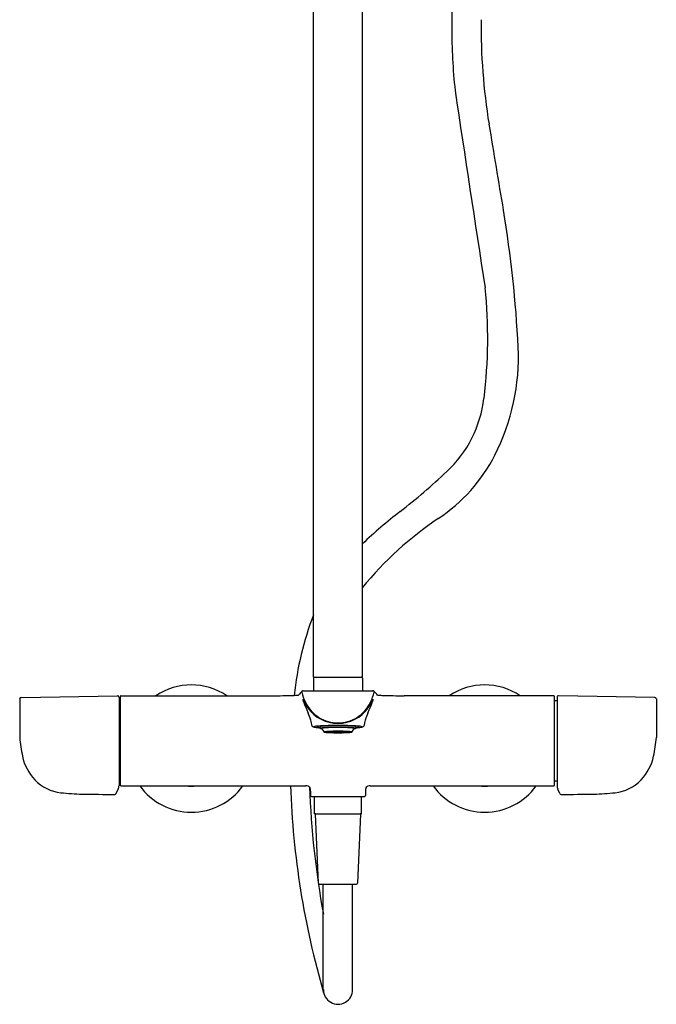
# Model space of a CAD drawing. Extents: x 4343 to 4355.8, y 210.6 to 254.5.
# Drawn here: x 4343 to 4355.8, y 210.6 to 230.4 of the extents above; entities that cross this region are included whole.
import ezdxf

# ---------------------------------------------------------------- set-up
doc = ezdxf.new("R2010")
doc.units = 0
doc.header["$LTSCALE"] = 0.64311
doc.layers.get('0').update_dxf_attribs({"color": 255, "linetype": 'CONTINUOUS'})
doc.layers.get('DEFPOINTS').update_dxf_attribs({"linetype": 'CONTINUOUS'})
doc.styles.get("Standard").update_dxf_attribs({"font": 'txt', "width": 0.8})

msp = doc.modelspace()

# ---------------------------------------------------------------- linework, layer by layer
for p, q in [((4351.692, 236.048), (4351.692, 230.242)), ((4348.909, 217.17), (4348.909, 235.576)), ((4349.893, 217.17), (4349.893, 235.576)), ((4348.909, 217.17), (4349.893, 217.17)), ((4348.909, 217.15), (4348.909, 216.897)), ((4349.893, 217.15), (4349.893, 216.897)), ((4349.893, 217.15), (4349.893, 216.897)), ((4348.703, 216.897), (4350.099, 216.897)), ((4342.992, 216.731), (4342.992, 215.955)), ((4343.023, 216.762), (4344.96, 216.796)), ((4344.992, 216.765), (4344.992, 214.985)), ((4345.011, 216.7), (4344.992, 216.7)), ((4345.019, 214.993), (4345.019, 216.788)), ((4345.027, 216.796), (4348.071, 216.796)), ((4353.743, 216.796), (4350.731, 216.796)), ((4353.762, 215.005), (4353.762, 216.776)), ((4353.77, 216.7), (4353.81, 216.7)), ((4353.81, 216.765), (4353.81, 214.985)), ((4355.779, 216.762), (4353.842, 216.796)), ((4355.81, 216.731), (4355.81, 215.955)), ((4349.143, 216.067), (4349.2, 216.067)), ((4349.143, 216.066), (4349.2, 216.066)), ((4349.205, 216.069), (4349.15, 216.07)), ((4349.205, 216.064), (4349.15, 216.063)), ((4349.175, 216.073), (4349.154, 216.07)), ((4349.154, 216.07), (4349.209, 216.07)), ((4349.154, 216.063), (4349.209, 216.063)), ((4349.175, 216.06), (4349.154, 216.063)), ((4349.225, 216.072), (4349.175, 216.073)), ((4349.225, 216.061), (4349.175, 216.06)), ((4349.213, 216.076), (4349.179, 216.074)), ((4349.179, 216.074), (4349.229, 216.072)), ((4349.179, 216.06), (4349.229, 216.061)), ((4349.213, 216.057), (4349.179, 216.06)), ((4349.206, 216.067), (4349.263, 216.067)), ((4349.206, 216.066), (4349.263, 216.066)), ((4349.209, 216.07), (4349.225, 216.072)), ((4349.209, 216.063), (4349.225, 216.061)), ((4349.253, 216.074), (4349.213, 216.076)), ((4349.253, 216.059), (4349.213, 216.057)), ((4349.268, 216.078), (4349.224, 216.076)), ((4349.224, 216.076), (4349.264, 216.074)), ((4349.224, 216.057), (4349.264, 216.059)), ((4349.268, 216.055), (4349.224, 216.057)), ((4349.229, 216.072), (4349.253, 216.074)), ((4349.229, 216.061), (4349.253, 216.059)), ((4349.23, 216.072), (4349.279, 216.07)), ((4349.23, 216.062), (4349.279, 216.063)), ((4349.3, 216.075), (4349.234, 216.072)), ((4349.234, 216.072), (4349.283, 216.07)), ((4349.234, 216.061), (4349.283, 216.063)), ((4349.3, 216.058), (4349.234, 216.061)), ((4349.264, 216.074), (4349.297, 216.076)), ((4349.264, 216.059), (4349.297, 216.057)), ((4349.297, 216.076), (4349.268, 216.078)), ((4349.297, 216.057), (4349.268, 216.055)), ((4349.269, 216.067), (4349.332, 216.067)), ((4349.269, 216.066), (4349.332, 216.066)), ((4349.326, 216.08), (4349.275, 216.078)), ((4349.275, 216.078), (4349.304, 216.076)), ((4349.275, 216.055), (4349.304, 216.057)), ((4349.326, 216.054), (4349.275, 216.055)), ((4349.283, 216.07), (4349.328, 216.073)), ((4349.283, 216.063), (4349.328, 216.06)), ((4349.328, 216.073), (4349.3, 216.075)), ((4349.328, 216.06), (4349.3, 216.058)), ((4349.331, 216.072), (4349.303, 216.071)), ((4349.331, 216.061), (4349.303, 216.062)), ((4349.304, 216.076), (4349.341, 216.077)), ((4349.304, 216.057), (4349.341, 216.056)), ((4349.397, 216.077), (4349.307, 216.076)), ((4349.307, 216.076), (4349.335, 216.073)), ((4349.307, 216.058), (4349.335, 216.06)), ((4349.397, 216.056), (4349.307, 216.058)), ((4349.341, 216.077), (4349.326, 216.08)), ((4349.341, 216.056), (4349.326, 216.054)), ((4349.363, 216.07), (4349.331, 216.072)), ((4349.363, 216.064), (4349.331, 216.061)), ((4349.335, 216.073), (4349.397, 216.074)), ((4349.335, 216.06), (4349.397, 216.059)), ((4349.401, 216.074), (4349.338, 216.073)), ((4349.338, 216.073), (4349.37, 216.07)), ((4349.366, 216.069), (4349.338, 216.067)), ((4349.338, 216.067), (4349.373, 216.067)), ((4349.338, 216.066), (4349.373, 216.066)), ((4349.366, 216.064), (4349.338, 216.066)), ((4349.338, 216.06), (4349.37, 216.063)), ((4349.401, 216.06), (4349.338, 216.06)), ((4349.342, 216.08), (4349.356, 216.077)), ((4349.397, 216.08), (4349.342, 216.08)), ((4349.342, 216.053), (4349.356, 216.056)), ((4349.397, 216.053), (4349.342, 216.053)), ((4349.356, 216.077), (4349.397, 216.077)), ((4349.356, 216.056), (4349.397, 216.056)), ((4349.384, 216.068), (4349.366, 216.069)), ((4349.384, 216.065), (4349.366, 216.064)), ((4349.37, 216.07), (4349.401, 216.07)), ((4349.37, 216.063), (4349.401, 216.063)), ((4349.401, 216.07), (4349.373, 216.07)), ((4349.373, 216.07), (4349.391, 216.068)), ((4349.373, 216.067), (4349.384, 216.068)), ((4349.373, 216.066), (4349.384, 216.065)), ((4349.373, 216.064), (4349.391, 216.065)), ((4349.401, 216.063), (4349.373, 216.064)), ((4349.391, 216.068), (4349.401, 216.068)), ((4349.391, 216.065), (4349.401, 216.065)), ((4349.397, 216.077), (4349.397, 216.08)), ((4349.397, 216.074), (4349.397, 216.077)), ((4349.397, 216.059), (4349.397, 216.056)), ((4349.397, 216.056), (4349.397, 216.053)), ((4349.401, 216.074), (4349.463, 216.073)), ((4349.432, 216.07), (4349.401, 216.07)), ((4349.401, 216.07), (4349.429, 216.07)), ((4349.411, 216.068), (4349.401, 216.068)), ((4349.411, 216.065), (4349.401, 216.065)), ((4349.401, 216.063), (4349.429, 216.064)), ((4349.432, 216.063), (4349.401, 216.063)), ((4349.401, 216.06), (4349.463, 216.06)), ((4349.405, 216.077), (4349.405, 216.08)), ((4349.405, 216.08), (4349.46, 216.08)), ((4349.445, 216.077), (4349.405, 216.077)), ((4349.405, 216.074), (4349.405, 216.077)), ((4349.405, 216.077), (4349.495, 216.076)), ((4349.466, 216.073), (4349.405, 216.074)), ((4349.466, 216.06), (4349.405, 216.059)), ((4349.405, 216.059), (4349.405, 216.056)), ((4349.405, 216.056), (4349.495, 216.058)), ((4349.445, 216.056), (4349.405, 216.056)), ((4349.405, 216.056), (4349.405, 216.053)), ((4349.405, 216.053), (4349.46, 216.053)), ((4349.429, 216.07), (4349.411, 216.068)), ((4349.429, 216.064), (4349.411, 216.065)), ((4349.418, 216.068), (4349.436, 216.069)), ((4349.428, 216.067), (4349.418, 216.068)), ((4349.428, 216.066), (4349.418, 216.065)), ((4349.418, 216.065), (4349.436, 216.064)), ((4349.464, 216.067), (4349.428, 216.067)), ((4349.464, 216.066), (4349.428, 216.066)), ((4349.463, 216.073), (4349.432, 216.07)), ((4349.463, 216.06), (4349.432, 216.063)), ((4349.436, 216.069), (4349.464, 216.067)), ((4349.436, 216.064), (4349.464, 216.066)), ((4349.439, 216.07), (4349.47, 216.072)), ((4349.439, 216.064), (4349.47, 216.061)), ((4349.46, 216.08), (4349.445, 216.077)), ((4349.46, 216.053), (4349.445, 216.056)), ((4349.46, 216.077), (4349.475, 216.08)), ((4349.498, 216.076), (4349.46, 216.077)), ((4349.498, 216.057), (4349.46, 216.056)), ((4349.46, 216.056), (4349.475, 216.054)), ((4349.495, 216.076), (4349.466, 216.073)), ((4349.495, 216.058), (4349.466, 216.06)), ((4349.47, 216.072), (4349.499, 216.071)), ((4349.533, 216.067), (4349.47, 216.067)), ((4349.533, 216.066), (4349.47, 216.066)), ((4349.47, 216.061), (4349.499, 216.062)), ((4349.473, 216.073), (4349.502, 216.075)), ((4349.518, 216.07), (4349.473, 216.073)), ((4349.518, 216.063), (4349.473, 216.06)), ((4349.473, 216.06), (4349.502, 216.058)), ((4349.475, 216.08), (4349.526, 216.078)), ((4349.475, 216.054), (4349.526, 216.055)), ((4349.526, 216.078), (4349.498, 216.076)), ((4349.526, 216.055), (4349.498, 216.057)), ((4349.502, 216.075), (4349.568, 216.072)), ((4349.502, 216.058), (4349.568, 216.061)), ((4349.505, 216.076), (4349.533, 216.078)), ((4349.537, 216.074), (4349.505, 216.076)), ((4349.537, 216.059), (4349.505, 216.057)), ((4349.505, 216.057), (4349.533, 216.055)), ((4349.568, 216.072), (4349.518, 216.07)), ((4349.568, 216.061), (4349.518, 216.063)), ((4349.571, 216.072), (4349.522, 216.07)), ((4349.571, 216.062), (4349.522, 216.063)), ((4349.533, 216.078), (4349.577, 216.076)), ((4349.533, 216.055), (4349.577, 216.057)), ((4349.577, 216.076), (4349.537, 216.074)), ((4349.577, 216.057), (4349.537, 216.059)), ((4349.596, 216.067), (4349.538, 216.067)), ((4349.596, 216.066), (4349.538, 216.066)), ((4349.548, 216.074), (4349.589, 216.076)), ((4349.573, 216.072), (4349.548, 216.074)), ((4349.573, 216.061), (4349.548, 216.059)), ((4349.548, 216.059), (4349.589, 216.057)), ((4349.622, 216.074), (4349.573, 216.072)), ((4349.622, 216.06), (4349.573, 216.061)), ((4349.577, 216.072), (4349.626, 216.073)), ((4349.593, 216.07), (4349.577, 216.072)), ((4349.593, 216.063), (4349.577, 216.061)), ((4349.577, 216.061), (4349.626, 216.06)), ((4349.589, 216.076), (4349.622, 216.074)), ((4349.589, 216.057), (4349.622, 216.06)), ((4349.648, 216.07), (4349.593, 216.07)), ((4349.648, 216.063), (4349.593, 216.063)), ((4349.597, 216.069), (4349.652, 216.07)), ((4349.597, 216.064), (4349.652, 216.063)), ((4349.659, 216.067), (4349.602, 216.067)), ((4349.659, 216.066), (4349.602, 216.066)), ((4349.626, 216.073), (4349.648, 216.07)), ((4349.626, 216.06), (4349.648, 216.063)), ((4344.936, 214.829), (4344.977, 214.919)), ((4345.011, 215.081), (4344.992, 215.081)), ((4345.027, 214.985), (4348.75, 214.985)), ((4350.051, 214.985), (4353.743, 214.985)), ((4353.77, 215.081), (4353.81, 215.081)), ((4353.865, 214.829), (4353.824, 214.919)), ((4348.85, 214.876), (4348.85, 214.788)), ((4348.869, 214.769), (4349.932, 214.769)), ((4348.928, 214.422), (4348.928, 214.769)), ((4349.873, 214.422), (4349.873, 214.769)), ((4349.952, 214.876), (4349.952, 214.788)), ((4348.928, 214.422), (4349.873, 214.422)), ((4349.006, 213.024), (4348.948, 214.414)), ((4349.853, 214.414), (4349.795, 213.024)), ((4349.026, 213.005), (4349.776, 213.005)), ((4349.105, 210.885), (4349.105, 213.005)), ((4349.696, 210.885), (4349.696, 213.005))]:
    msp.add_line(p, q)
for centre, radius, start, end in [((4364.437, 230.254), 12.155, 179.33, 189.2762), ((4362.647, 230.177), 10.955, 179.6589, 186.3189), ((4982.673, 323.28), 637.925, 188.50163, 188.862049), ((4612.702, 270.803), 263.711, 189.2762, 189.65783), ((4330.159, 222.721), 22.895, 2.7151, 9.6578), ((4342.404, 223.997), 10.011, 352.9992, 5.7728), ((4348.727, 223.602), 4.306, 332.8762, 2.7151), ((4349.94, 223.072), 2.418, 313.0437, 352.9992), ((4349.531, 223.19), 3.403, 303.7235, 332.8762), ((4341.861, 231.723), 14.255, 308.0803, 313.0437), ((4357.625, 211.604), 11.305, 128.0803, 133.1554), ((4355.271, 214.591), 6.936, 123.7235, 140.8405), ((4354.713, 216.177), 6.225, 158.8275, 174.2241), ((4348.928, 217.15), 0.0197, 90, 180), ((4349.873, 217.15), 0.0197, 360, 90), ((4349.873, 217.15), 0.0197, 360, 90), ((4346.448, 215.733), 1.28, 56.1429, 123.8571), ((4348.696, 216.876), 0.0203, 98.5843, 131.7075), ((4348.709, 216.785), 0.112, 93.3186, 98.5843), ((4350.092, 216.785), 0.112, 81.4157, 86.6814), ((4350.106, 216.876), 0.0203, 48.2925, 81.4157), ((4352.354, 215.733), 1.28, 56.1429, 123.8571), ((4343.023, 216.731), 0.0315, 91, 180), ((4344.96, 216.765), 0.0315, 0, 91), ((4345.011, 216.707), 0.0079, 270, 0), ((4345.027, 216.788), 0.0079, 90, 180), ((4348.073, 229.676), 12.88, 269.9908, 271.9672), ((4348.481, 217.899), 1.096, 271.798, 276.4559), ((4349.496, 216.028), 1.186, 133.4662, 138.768), ((4348.7, 216.871), 0.0273, 131.7075, 190.5756), ((4349.506, 217.049), 0.852, 192.3828, 220.6984), ((4352.685, 218.135), 4.236, 199.387, 203.5246), ((4349.738, 217.229), 1.162, 205.4861, 215.6239), ((4349.295, 217.049), 0.852, 319.3016, 347.6172), ((4346.117, 218.135), 4.236, 336.4754, 340.613), ((4349.063, 217.229), 1.162, 324.3761, 334.5139), ((4350.101, 216.871), 0.0273, 349.4244, 48.2925), ((4349.306, 216.028), 1.186, 41.232, 46.5338), ((4350.321, 217.899), 1.096, 263.5441, 268.202), ((4350.729, 229.676), 12.88, 268.0328, 270.0092), ((4353.743, 216.776), 0.0197, 0, 90), ((4353.77, 216.707), 0.0079, 180, 270), ((4353.841, 216.765), 0.0315, 89, 180), ((4355.778, 216.731), 0.0315, 0, 89), ((4349.401, 216.987), 0.747, 215.563, 269.9756), ((4349.4, 216.987), 0.747, 270.0244, 324.437), ((4347.54, 215.896), 1.375, 17.3593, 23.5246), ((4347.786, 215.973), 1.118, 11.0215, 17.3593), ((4349.402, 216.969), 0.721, 221.2902, 254.0419), ((4349.4, 216.969), 0.721, 285.9581, 318.7098), ((4351.016, 215.973), 1.118, 162.6407, 168.9785), ((4351.262, 215.896), 1.375, 156.4754, 162.6407), ((4348.907, 216.192), 0.0248, 193.2598, 252.948), ((4348.96, 216.365), 0.206, 252.948, 263.3548), ((4348.986, 215.986), 0.197, 98.3623, 110.7294), ((4349.052, 216.711), 0.557, 255.9253, 268.719), ((4349.12, 217.739), 1.589, 263.3548, 267.1203), ((4349.158, 214.26), 1.931, 92.3571, 95.9491), ((4349.061, 215.85), 0.334, 94.0282, 106.2034), ((4349.04, 216.371), 0.212, 250.1227, 269.4502), ((4349.11, 215.921), 0.26, 93.8803, 107.1012), ((4349.223, 216.227), 0.197, 196.6144, 206.4391), ((4349.293, 212.554), 3.638, 91.6613, 94.0282), ((4349.089, 216.038), 0.109, 95.0958, 112.8914), ((4349.082, 216.218), 0.0862, 245.8624, 269.3118), ((4349.342, 210.346), 5.85, 90.9786, 92.5788), ((4349.242, 215.209), 0.944, 92.1373, 100.0143), ((4349.266, 216.198), 0.197, 197.2361, 221.9461), ((4349.284, 213.85), 2.306, 91.7894, 95.0958), ((4349.33, 212.68), 3.51, 91.3223, 93.8803), ((4349.386, 209.354), 6.84, 90.6909, 91.6613), ((4349.401, 216.965), 0.717, 254.0419, 270.0034), ((4349.391, 211.232), 4.925, 89.8814, 92.1373), ((4349.398, 210.196), 5.962, 89.9697, 91.7855), ((4349.399, 207.463), 8.734, 89.9893, 91.0329), ((4349.399, 209.709), 6.481, 89.984, 91.3223), ((4349.401, 208.138), 8.056, 89.9983, 90.6909), ((4349.401, 216.965), 0.717, 269.9966, 285.9581), ((4349.402, 207.463), 8.734, 88.9671, 90.0107), ((4349.401, 208.138), 8.056, 89.3091, 90.0017), ((4349.403, 209.709), 6.481, 88.6777, 90.016), ((4349.404, 210.196), 5.962, 88.2145, 90.0303), ((4349.411, 211.232), 4.925, 87.8627, 90.1186), ((4349.416, 209.354), 6.84, 88.3387, 89.3091), ((4349.471, 212.68), 3.51, 86.1197, 88.6777), ((4349.46, 210.346), 5.85, 87.4212, 89.0214), ((4349.518, 213.85), 2.306, 84.9042, 88.2106), ((4349.559, 215.209), 0.944, 79.9857, 87.8627), ((4349.508, 212.554), 3.638, 85.9718, 88.3387), ((4349.535, 216.198), 0.197, 318.0539, 342.7639), ((4349.691, 215.921), 0.26, 72.8988, 86.1197), ((4349.72, 216.218), 0.0862, 270.6882, 294.1376), ((4349.713, 216.038), 0.109, 67.1086, 84.9042), ((4349.644, 214.26), 1.931, 84.0509, 87.6429), ((4349.579, 216.227), 0.197, 333.5609, 343.3856), ((4349.681, 217.739), 1.589, 272.8797, 276.6452), ((4349.749, 216.711), 0.557, 271.281, 284.0747), ((4349.741, 215.85), 0.334, 73.7966, 85.9718), ((4349.762, 216.371), 0.212, 270.5498, 289.8773), ((4349.815, 215.986), 0.197, 69.2706, 81.6377), ((4349.841, 216.365), 0.206, 276.6452, 287.052), ((4349.895, 216.192), 0.0248, 287.052, 346.7402), ((4346.443, 216.278), 3.466, 185.3478, 191.6145), ((4349.193, 215.814), 0.262, 91.0544, 106.2689), ((4349.146, 216.129), 0.0683, 247.6299, 265.5936), ((4349.231, 216.837), 0.782, 263.3459, 266.7973), ((4349.151, 216.058), 0.0114, 94.1258, 132.0489), ((4349.151, 216.075), 0.0114, 227.9511, 265.8742), ((4349.36, 219.182), 3.13, 266.8406, 268.759), ((4349.369, 212.723), 3.358, 90.613, 93.0892), ((4349.206, 216.059), 0.00969, 97.4081, 129.5136), ((4349.206, 216.074), 0.00969, 230.4864, 262.5919), ((4349.217, 216.049), 0.0213, 93.1817, 121.0649), ((4349.217, 216.085), 0.0213, 238.9351, 266.8183), ((4349.252, 215.829), 0.244, 95.2077, 98.5968), ((4349.252, 216.305), 0.244, 261.4032, 264.7923), ((4349.28, 216.023), 0.047, 90.8573, 111.4425), ((4349.28, 216.11), 0.047, 248.5575, 269.1427), ((4349.284, 216.028), 0.0411, 96.8919, 111.0129), ((4349.284, 216.105), 0.0411, 248.9871, 263.1081), ((4349.318, 215.74), 0.332, 92.6976, 96.8919), ((4349.318, 216.393), 0.332, 263.1081, 267.3024), ((4349.399, 220.979), 4.927, 268.759, 270.0244), ((4349.342, 216.037), 0.0314, 93.5627, 108.0294), ((4349.342, 216.096), 0.0314, 251.9706, 266.4373), ((4349.418, 208.168), 7.913, 90.1238, 90.6129), ((4349.519, 213.181), 2.893, 93.1022, 93.5627), ((4349.519, 218.952), 2.893, 266.4373, 266.8978), ((4349.384, 208.168), 7.913, 89.3871, 89.8762), ((4349.403, 220.979), 4.927, 269.9756, 271.241), ((4349.282, 213.181), 2.893, 86.4373, 86.8978), ((4349.282, 218.952), 2.893, 273.1022, 273.5627), ((4349.46, 216.037), 0.0314, 71.9706, 86.4373), ((4349.46, 216.096), 0.0314, 273.5627, 288.0294), ((4349.432, 212.723), 3.358, 86.9108, 89.387), ((4349.483, 215.74), 0.332, 83.1081, 87.3024), ((4349.483, 216.393), 0.332, 272.6976, 276.8919), ((4349.442, 219.182), 3.13, 271.241, 273.1594), ((4349.521, 216.023), 0.047, 68.5575, 89.1427), ((4349.521, 216.11), 0.047, 270.8573, 291.4425), ((4349.518, 216.028), 0.0411, 68.9871, 83.1081), ((4349.518, 216.105), 0.0411, 276.8919, 291.0129), ((4349.549, 215.829), 0.244, 81.4032, 84.7923), ((4349.549, 216.305), 0.244, 275.2077, 278.5968), ((4349.585, 216.049), 0.0213, 58.9351, 86.8183), ((4349.585, 216.085), 0.0213, 273.1817, 301.0649), ((4349.595, 216.059), 0.00969, 50.4864, 82.5919), ((4349.595, 216.074), 0.00969, 277.4081, 309.5136), ((4349.609, 215.814), 0.262, 73.7311, 88.9456), ((4349.571, 216.837), 0.782, 273.2027, 276.6541), ((4349.651, 216.058), 0.0114, 47.9511, 85.8742), ((4349.651, 216.075), 0.0114, 274.1258, 312.0489), ((4349.656, 216.129), 0.0683, 274.4064, 292.3701), ((4352.359, 216.278), 3.466, 348.3855, 354.6522), ((4344.028, 215.792), 1.003, 192.2082, 223.2815), ((4354.774, 215.792), 1.003, 316.7185, 347.7918), ((4343.92, 215.703), 0.863, 223.8753, 263.5384), ((4344.771, 215), 0.221, 338.682, 356.1992), ((4345.011, 215.074), 0.0079, 0, 90), ((4345.027, 214.993), 0.0079, 180, 270), ((4346.448, 215.733), 1.28, 215.7761, 324.2239), ((4346.448, 215.733), 0.756, 261.726, 278.274), ((4365.194, 215.528), 16.757, 181.8557, 196.3171), ((4348.743, 214.758), 0.227, 75.3684, 88.3057), ((4348.786, 214.923), 0.0569, 22.8698, 75.3684), ((4366.81, 215.624), 17.995, 182.1065, 190.3127), ((4348.601, 214.872), 0.249, 1.1074, 17.1534), ((4350.201, 214.872), 0.249, 162.8491, 178.8951), ((4350.015, 214.923), 0.0569, 104.6341, 157.1327), ((4350.058, 214.758), 0.227, 91.9245, 104.6341), ((4352.354, 215.733), 1.28, 215.7761, 324.2239), ((4352.353, 215.733), 0.756, 261.726, 278.274), ((4353.743, 215.005), 0.0197, 270, 0), ((4353.77, 215.074), 0.0079, 90, 180), ((4354.031, 215), 0.221, 183.8008, 201.318), ((4354.882, 215.703), 0.863, 276.4616, 316.1247), ((4344.341, 219.416), 4.6, 263.5384, 268.8587), ((4344.881, 246.551), 31.74, 268.8587, 270.0475), ((4344.907, 214.842), 0.0315, 270.0475, 335.4223), ((4348.869, 214.788), 0.0197, 180, 270), ((4349.932, 214.788), 0.0197, 270, 0.0025), ((4353.894, 214.842), 0.0315, 204.5777, 269.9525), ((4353.92, 246.551), 31.74, 269.9525, 271.1413), ((4354.461, 219.416), 4.6, 271.1413, 276.4616), ((4348.956, 214.414), 0.00787, 90, 182.3859), ((4349.845, 214.414), 0.00787, 357.6141, 90), ((4349.026, 213.025), 0.0197, 182.3859, 270), ((4349.776, 213.025), 0.0197, 269.9907, 357.6141), ((4349.401, 210.884), 0.295, 179.7557, 0.2443)]:
    msp.add_arc(centre, radius, start, end)

# ---------------------------------------------------------------- texts
at = {"layer": 'DEFPOINTS'}
for tag, p, s in [('MODELNUMBER', (4349.397, 215.738), 'K-97389T-9'), ('TRADENAME', (4349.397, 215.736), 'AVID'), ('PRODUCT', (4349.397, 215.735), 'BATH AND SHOWER FAUCET')]:
    msp.add_attdef(tag, p, s, height=0.001, dxfattribs=at)

doc.saveas('drawing.dxf')
